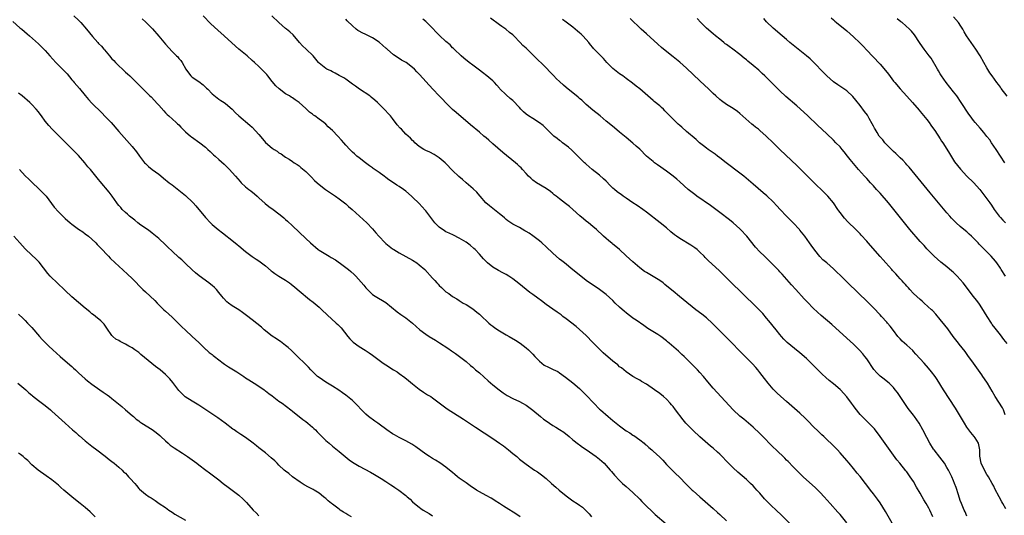
# Model space of a CAD drawing. Units: inches. Extents: x 2640000 to 2643000, y 1479000 to 1482000.
# Drawn here: x 2641525 to 2641820, y 1479499 to 1479648 of the extents above; entities that cross this region are included whole.
import ezdxf

# ---------------------------------------------------------------- set-up
doc = ezdxf.new("R2010")
doc.units = ezdxf.units.IN
doc.header["$MEASUREMENT"] = 0
doc.layers.add('LD26401479_10ft', color=120, linetype='Continuous')

msp = doc.modelspace()

# ---------------------------------------------------------------- linework, layer by layer
at = {"layer": 'LD26401479_10ft'}
for points, elevation in [([(2641523.3, 1479647.3), (2641525.43, 1479645.43), (2641525.96, 1479645), (2641527.57, 1479643.57), (2641528.28, 1479643), (2641531, 1479640.62), (2641533, 1479638.62), (2641534.43, 1479637), (2641536.23, 1479635), (2641538.62, 1479632.62), (2641539, 1479632.18), (2641539.59, 1479631.59), (2641541, 1479629.86), (2641541.4, 1479629.4), (2641541.72, 1479629), (2641543.23, 1479627.23), (2641545, 1479625.08), (2641545.96, 1479623.96), (2641547, 1479622.85), (2641549.94, 1479619.94), (2641551, 1479618.86), (2641552.72, 1479617), (2641555, 1479614.37), (2641559, 1479609.85), (2641560.3, 1479608.3), (2641561.23, 1479607), (2641562.73, 1479605), (2641563, 1479604.72), (2641563.9, 1479603.9), (2641564.99, 1479603), (2641567, 1479601.53), (2641569, 1479599.91), (2641569.49, 1479599.49), (2641570.16, 1479599), (2641571, 1479598.34), (2641573, 1479596.82), (2641573.98, 1479595.98), (2641575, 1479595.2), (2641575.23, 1479595), (2641577, 1479593.34), (2641577.34, 1479593), (2641578.12, 1479592.12), (2641581, 1479588.58), (2641582.51, 1479587), (2641583, 1479586.52), (2641584.81, 1479585), (2641586.05, 1479584.05), (2641589.41, 1479581.41), (2641590.51, 1479580.51), (2641591, 1479580.09), (2641593, 1479578.42), (2641594.97, 1479576.97), (2641596.17, 1479576.17), (2641597, 1479575.66), (2641599, 1479574.1), (2641600.65, 1479572.65), (2641601, 1479572.41), (2641601.79, 1479571.79), (2641603, 1479571.03), (2641605, 1479569.8), (2641606.18, 1479569), (2641606.65, 1479568.65), (2641607.76, 1479567.76), (2641609, 1479566.68), (2641612.1, 1479564.1), (2641613.22, 1479563.22), (2641615, 1479561.72), (2641615.83, 1479561), (2641617.45, 1479559.45), (2641620.13, 1479557), (2641620.58, 1479556.58), (2641621, 1479556.17), (2641621.57, 1479555.57), (2641623.6, 1479553), (2641624.24, 1479552.24), (2641625, 1479551.49), (2641625.26, 1479551.26), (2641627, 1479549.99), (2641628.84, 1479548.84), (2641630.04, 1479548.04), (2641631, 1479547.39), (2641634.24, 1479545), (2641635, 1479544.47), (2641637.29, 1479543), (2641638.35, 1479542.35), (2641639, 1479541.91), (2641640.69, 1479540.69), (2641641.81, 1479539.81), (2641643, 1479538.78), (2641645, 1479537.16), (2641646.3, 1479536.3), (2641647.52, 1479535.52), (2641648.44, 1479535), (2641649, 1479534.64), (2641651, 1479533.14), (2641652.2, 1479532.2), (2641653, 1479531.64), (2641653.36, 1479531.36), (2641658.23, 1479528.23), (2641660, 1479527), (2641661.8, 1479525.8), (2641667, 1479522.39), (2641669, 1479521.04), (2641670.19, 1479520.19), (2641671.75, 1479519), (2641673, 1479517.94), (2641674.17, 1479517), (2641675, 1479516.28), (2641676.66, 1479515), (2641677, 1479514.75), (2641679.55, 1479513), (2641680.43, 1479512.43), (2641681.59, 1479511.59), (2641683, 1479510.45), (2641684.63, 1479509), (2641685.91, 1479507.91), (2641686.9, 1479507), (2641689, 1479505.26), (2641691, 1479503.82), (2641692.27, 1479503), (2641693, 1479502.48), (2641693.84, 1479501.84), (2641695, 1479500.73), (2641695.84, 1479499.84), (2641696.55, 1479499)], 9410), ([(2641541.59, 1479649), (2641543, 1479647.67), (2641543.67, 1479647), (2641545.39, 1479645), (2641547.16, 1479642.84), (2641548.76, 1479641), (2641549, 1479640.74), (2641549.88, 1479639.88), (2641550.57, 1479639), (2641550.78, 1479638.78), (2641552.25, 1479637), (2641553, 1479636.14), (2641553.56, 1479635.56), (2641554.06, 1479635), (2641555, 1479634.06), (2641556.14, 1479633), (2641557, 1479632.16), (2641557.63, 1479631.63), (2641558.3, 1479631), (2641559, 1479630.27), (2641560.34, 1479629), (2641561, 1479628.28), (2641563, 1479626.28), (2641564.33, 1479625), (2641564.69, 1479624.69), (2641566.64, 1479622.64), (2641567, 1479622.19), (2641568.52, 1479620.52), (2641569, 1479619.91), (2641569.47, 1479619.47), (2641570.03, 1479619), (2641572.21, 1479617), (2641572.65, 1479616.65), (2641573, 1479616.31), (2641573.61, 1479615.61), (2641574.18, 1479615), (2641575, 1479614.27), (2641576.46, 1479613), (2641576.76, 1479612.76), (2641579.26, 1479611), (2641581, 1479609.63), (2641581.73, 1479609), (2641582.39, 1479608.39), (2641583.4, 1479607.4), (2641583.87, 1479607), (2641585, 1479605.94), (2641586.57, 1479604.57), (2641587, 1479604.18), (2641588.18, 1479603), (2641589, 1479602.12), (2641589.94, 1479601), (2641591.36, 1479599.36), (2641591.72, 1479599), (2641593, 1479597.81), (2641593.99, 1479597), (2641594.58, 1479596.58), (2641595.68, 1479595.68), (2641596.42, 1479595), (2641597, 1479594.5), (2641598.83, 1479592.83), (2641599.93, 1479591.93), (2641601.23, 1479591), (2641603, 1479589.7), (2641603.89, 1479589), (2641604.5, 1479588.5), (2641605, 1479588.01), (2641605.53, 1479587.53), (2641607, 1479586.11), (2641611, 1479582.34), (2641612.4, 1479581), (2641614.73, 1479579), (2641615, 1479578.82), (2641617, 1479577.58), (2641618.02, 1479577), (2641618.66, 1479576.66), (2641619.9, 1479575.9), (2641622.22, 1479574.22), (2641623.84, 1479573), (2641624.48, 1479572.48), (2641625.52, 1479571.52), (2641626.03, 1479571), (2641628.36, 1479568.36), (2641629, 1479567.54), (2641630.27, 1479566.27), (2641631, 1479565.5), (2641631.76, 1479565), (2641635, 1479563.15), (2641638.36, 1479560.36), (2641639.53, 1479559.53), (2641640.36, 1479559), (2641641, 1479558.53), (2641642.94, 1479557), (2641645.16, 1479555), (2641647, 1479553.63), (2641647.94, 1479553), (2641649.84, 1479551.84), (2641651.08, 1479551.08), (2641653.51, 1479549.51), (2641654.7, 1479548.7), (2641655, 1479548.47), (2641655.87, 1479547.87), (2641657.07, 1479547), (2641659, 1479545.45), (2641660.31, 1479544.31), (2641661, 1479543.76), (2641661.87, 1479543), (2641663, 1479542.05), (2641665.66, 1479539.66), (2641667, 1479538.51), (2641668.88, 1479537), (2641670.1, 1479536.1), (2641671.3, 1479535.3), (2641673, 1479534.42), (2641675, 1479533.49), (2641675.96, 1479533), (2641677, 1479532.4), (2641677.83, 1479531.83), (2641679, 1479530.95), (2641681.27, 1479529), (2641682.25, 1479528.25), (2641683, 1479527.7), (2641684.03, 1479527), (2641685, 1479526.37), (2641685.86, 1479525.86), (2641687, 1479525.16), (2641688.29, 1479524.29), (2641689.92, 1479523), (2641691, 1479522.06), (2641692.71, 1479520.71), (2641693, 1479520.51), (2641693.87, 1479519.87), (2641695, 1479519.11), (2641697.97, 1479517), (2641699, 1479516.21), (2641699.66, 1479515.66), (2641700.41, 1479515), (2641701, 1479514.37), (2641702.18, 1479513), (2641702.54, 1479512.54), (2641703.45, 1479511.45), (2641705, 1479509.83), (2641705.89, 1479509), (2641707, 1479508.06), (2641709, 1479506.3), (2641711, 1479504.26), (2641711.6, 1479503.6), (2641713, 1479502.21), (2641714.64, 1479500.64), (2641715.69, 1479499.69), (2641718.9, 1479496.9)], 9420), ([(2641562.07, 1479648.07), (2641563.11, 1479647.11), (2641565.08, 1479645.08), (2641567, 1479642.85), (2641569, 1479640.49), (2641571, 1479638.29), (2641572.35, 1479637), (2641572.67, 1479636.67), (2641573, 1479636.24), (2641573.59, 1479635.59), (2641573.98, 1479635), (2641575.07, 1479633), (2641575.89, 1479631.89), (2641576.6, 1479631), (2641577, 1479630.66), (2641579, 1479629.28), (2641580.31, 1479628.31), (2641581, 1479627.64), (2641581.34, 1479627.34), (2641581.69, 1479627), (2641583, 1479625.59), (2641585, 1479624.02), (2641585.62, 1479623.62), (2641586.62, 1479623), (2641587, 1479622.73), (2641589, 1479621.04), (2641589.94, 1479619.94), (2641591.01, 1479619.01), (2641594.28, 1479616.28), (2641595, 1479615.62), (2641597, 1479613.43), (2641598.11, 1479612.11), (2641599, 1479611.1), (2641601, 1479609.35), (2641601.51, 1479609), (2641602.43, 1479608.43), (2641603, 1479607.99), (2641603.63, 1479607.63), (2641604.51, 1479607), (2641605, 1479606.67), (2641606.06, 1479606.06), (2641607, 1479605.37), (2641607.53, 1479605), (2641608.44, 1479604.44), (2641609, 1479604.04), (2641609.58, 1479603.58), (2641611, 1479602.4), (2641612.71, 1479600.71), (2641613.67, 1479599.67), (2641614.41, 1479599), (2641615, 1479598.44), (2641616.94, 1479597), (2641618.16, 1479596.16), (2641619, 1479595.62), (2641619.36, 1479595.36), (2641619.91, 1479595), (2641621, 1479594.21), (2641623, 1479592.66), (2641623.86, 1479591.86), (2641624.9, 1479591), (2641629.28, 1479587), (2641631, 1479585.19), (2641632.02, 1479584.02), (2641632.88, 1479583), (2641634.77, 1479581), (2641635, 1479580.8), (2641636, 1479580), (2641637, 1479579.24), (2641637.35, 1479579), (2641639, 1479577.98), (2641641, 1479576.92), (2641643, 1479575.85), (2641644.29, 1479575), (2641645, 1479574.45), (2641646.63, 1479573), (2641649, 1479570.44), (2641649.71, 1479569.71), (2641650.27, 1479569), (2641650.64, 1479568.64), (2641651, 1479568.23), (2641651.65, 1479567.65), (2641652.28, 1479567), (2641653, 1479566.36), (2641653.83, 1479565.83), (2641655, 1479564.93), (2641656.23, 1479564.23), (2641657, 1479563.72), (2641658.19, 1479563), (2641659, 1479562.54), (2641661, 1479561.22), (2641662.27, 1479560.27), (2641663, 1479559.65), (2641663.35, 1479559.35), (2641665.82, 1479557), (2641666.46, 1479556.46), (2641667, 1479556.07), (2641667.6, 1479555.6), (2641669, 1479554.68), (2641671, 1479553.49), (2641671.88, 1479553), (2641673.83, 1479551.83), (2641675.2, 1479551), (2641677, 1479549.6), (2641677.69, 1479549), (2641679, 1479547.65), (2641679.6, 1479547), (2641681, 1479545.55), (2641681.67, 1479545), (2641682.44, 1479544.44), (2641683.75, 1479543.75), (2641685.14, 1479543.14), (2641686.46, 1479542.46), (2641687, 1479542.14), (2641688.83, 1479540.83), (2641691, 1479539.11), (2641693, 1479537.4), (2641695, 1479535.43), (2641697.31, 1479533), (2641699, 1479531.26), (2641699.27, 1479531), (2641701.53, 1479529), (2641703, 1479527.84), (2641703.99, 1479527), (2641705, 1479526.2), (2641707, 1479524.76), (2641708.09, 1479524.09), (2641709, 1479523.46), (2641709.3, 1479523.3), (2641711, 1479522.07), (2641712.31, 1479521), (2641712.67, 1479520.67), (2641713, 1479520.41), (2641713.73, 1479519.73), (2641714.63, 1479519), (2641715, 1479518.68), (2641717, 1479516.86), (2641717.9, 1479515.9), (2641719, 1479514.69), (2641720.84, 1479512.84), (2641721.87, 1479511.87), (2641722.78, 1479511), (2641725, 1479508.71), (2641725.85, 1479507.85), (2641726.73, 1479507), (2641727, 1479506.74), (2641729, 1479504.95), (2641733, 1479501.44), (2641734.27, 1479500.27), (2641735, 1479499.64), (2641737, 1479497.8)], 9430), ([(2641756.44, 1479496.44), (2641753.45, 1479499.45), (2641751.87, 1479501), (2641750.4, 1479502.4), (2641749.4, 1479503.4), (2641748.42, 1479504.42), (2641747, 1479506.06), (2641746.13, 1479507), (2641745.61, 1479507.61), (2641745, 1479508.25), (2641744.23, 1479509), (2641743, 1479510.15), (2641740.38, 1479512.38), (2641739, 1479513.61), (2641737, 1479515.65), (2641735.74, 1479517), (2641735, 1479517.72), (2641734.33, 1479518.33), (2641733, 1479519.5), (2641732.18, 1479520.18), (2641729, 1479522.96), (2641727, 1479524.79), (2641725.88, 1479525.88), (2641724.82, 1479527), (2641723.99, 1479527.99), (2641721.76, 1479531), (2641721, 1479531.99), (2641720.54, 1479532.54), (2641720.14, 1479533), (2641719, 1479534.22), (2641718.15, 1479535), (2641717, 1479535.89), (2641715.47, 1479537), (2641713, 1479538.66), (2641711.53, 1479539.53), (2641711, 1479539.86), (2641710.26, 1479540.26), (2641708.99, 1479541), (2641707, 1479542.38), (2641705.55, 1479543.55), (2641705, 1479543.94), (2641704.45, 1479544.45), (2641703.77, 1479545), (2641703, 1479545.54), (2641700.05, 1479548.05), (2641699.14, 1479549), (2641697.17, 1479551), (2641697, 1479551.19), (2641695, 1479553.26), (2641693.02, 1479555.02), (2641691.94, 1479555.94), (2641689, 1479558.3), (2641688.04, 1479559), (2641687.45, 1479559.45), (2641686.29, 1479560.29), (2641685, 1479561.14), (2641683, 1479562.59), (2641681.62, 1479563.62), (2641680.46, 1479564.46), (2641679, 1479565.56), (2641678.15, 1479566.15), (2641675.9, 1479567.9), (2641674.81, 1479568.81), (2641673, 1479570.22), (2641671.84, 1479571), (2641671, 1479571.53), (2641670.06, 1479572.06), (2641668.76, 1479572.76), (2641668.26, 1479573), (2641667, 1479573.77), (2641665.42, 1479575), (2641665.2, 1479575.2), (2641665, 1479575.4), (2641664.27, 1479576.27), (2641663, 1479577.67), (2641661.75, 1479579), (2641661.37, 1479579.37), (2641660.28, 1479580.28), (2641659, 1479581.19), (2641657, 1479582.41), (2641655.29, 1479583.29), (2641653.92, 1479583.92), (2641653, 1479584.35), (2641652.59, 1479584.59), (2641651, 1479585.68), (2641649.7, 1479587), (2641649.38, 1479587.38), (2641647, 1479590.6), (2641646.82, 1479590.82), (2641645.84, 1479591.84), (2641645, 1479592.77), (2641643, 1479594.69), (2641642.67, 1479595), (2641641, 1479596.47), (2641640.33, 1479597), (2641639, 1479597.91), (2641638.32, 1479598.32), (2641637.32, 1479599), (2641635.89, 1479599.89), (2641635, 1479600.6), (2641634.45, 1479601), (2641633, 1479602.04), (2641631.25, 1479603.25), (2641631, 1479603.46), (2641630.11, 1479604.11), (2641628.91, 1479605), (2641627, 1479606.46), (2641626.34, 1479607), (2641625.64, 1479607.64), (2641625, 1479608.15), (2641624.2, 1479609), (2641623, 1479610.23), (2641622.39, 1479611), (2641621.74, 1479611.74), (2641620.59, 1479613), (2641619, 1479614.63), (2641617.75, 1479615.75), (2641617, 1479616.5), (2641616.44, 1479617), (2641615, 1479618.08), (2641613.74, 1479619), (2641613.29, 1479619.29), (2641613, 1479619.51), (2641612.11, 1479620.11), (2641611, 1479621.19), (2641609, 1479623.06), (2641607.86, 1479623.86), (2641607, 1479624.43), (2641606.64, 1479624.64), (2641606.12, 1479625), (2641605, 1479625.61), (2641603.09, 1479627.09), (2641602.05, 1479628.05), (2641601, 1479629.37), (2641599.65, 1479631), (2641599.38, 1479631.38), (2641599, 1479631.82), (2641597, 1479633.82), (2641595.66, 1479635), (2641595, 1479635.63), (2641593.43, 1479637), (2641591, 1479639.02), (2641589.94, 1479639.94), (2641586.57, 1479643), (2641584.66, 1479644.66), (2641582.58, 1479646.58), (2641580.29, 1479649)], 9440), ([(2641773, 1479497.22), (2641771, 1479499.65), (2641770.35, 1479500.35), (2641768.04, 1479503), (2641766.24, 1479505), (2641765, 1479506.28), (2641763.62, 1479507.62), (2641759.99, 1479511), (2641759, 1479511.95), (2641757, 1479513.93), (2641755.5, 1479515.5), (2641755, 1479515.98), (2641754.51, 1479516.51), (2641751.9, 1479519), (2641751, 1479519.88), (2641747.46, 1479523.46), (2641747, 1479523.91), (2641745, 1479525.78), (2641742.18, 1479528.18), (2641741, 1479529.12), (2641739.01, 1479531.01), (2641733, 1479537.53), (2641731.4, 1479539.4), (2641730.07, 1479541), (2641729, 1479542.24), (2641728.28, 1479543), (2641727, 1479544.31), (2641725, 1479546.31), (2641724.28, 1479547), (2641723.61, 1479547.61), (2641723, 1479548.22), (2641722.58, 1479548.58), (2641719.86, 1479551), (2641719.37, 1479551.37), (2641719, 1479551.7), (2641717.29, 1479553), (2641716.47, 1479553.53), (2641713.4, 1479555.4), (2641712.25, 1479556.25), (2641709.91, 1479557.9), (2641709, 1479558.51), (2641708.37, 1479559), (2641707.57, 1479559.58), (2641707, 1479560.02), (2641706.47, 1479560.47), (2641705, 1479561.79), (2641703.71, 1479563), (2641703, 1479563.71), (2641701, 1479565.54), (2641699, 1479567.08), (2641695, 1479569.77), (2641693.35, 1479571), (2641690.98, 1479572.98), (2641688.47, 1479575), (2641687.66, 1479575.66), (2641687, 1479576.15), (2641685, 1479577.92), (2641683, 1479579.85), (2641681.74, 1479581), (2641681, 1479581.65), (2641679, 1479583.15), (2641677.87, 1479583.87), (2641677, 1479584.45), (2641676.66, 1479584.66), (2641675, 1479585.56), (2641673, 1479586.59), (2641672.38, 1479587), (2641671.57, 1479587.57), (2641671, 1479588), (2641670.5, 1479588.5), (2641669.43, 1479589.43), (2641669, 1479589.73), (2641667, 1479591.27), (2641666.05, 1479592.05), (2641664.92, 1479593), (2641663.21, 1479595), (2641663.13, 1479595.13), (2641662.22, 1479596.22), (2641661.19, 1479597.19), (2641659.07, 1479599), (2641657.93, 1479599.93), (2641656.88, 1479600.88), (2641655, 1479602.71), (2641653, 1479604.75), (2641652.74, 1479605), (2641651, 1479606.45), (2641649.44, 1479607.44), (2641648.14, 1479608.14), (2641647, 1479608.64), (2641646.33, 1479609), (2641645, 1479609.89), (2641643.66, 1479611), (2641643.34, 1479611.34), (2641643, 1479611.66), (2641642.36, 1479612.36), (2641641, 1479613.59), (2641639.67, 1479615), (2641639.33, 1479615.33), (2641638.39, 1479616.39), (2641637, 1479618.27), (2641636.35, 1479619), (2641635.74, 1479619.74), (2641634.77, 1479620.77), (2641633, 1479622.52), (2641632.53, 1479623), (2641631.74, 1479623.74), (2641630.65, 1479624.65), (2641630.18, 1479625), (2641627.07, 1479627.07), (2641625.88, 1479627.88), (2641625, 1479628.54), (2641623, 1479629.97), (2641622.38, 1479630.38), (2641621.24, 1479631), (2641621, 1479631.16), (2641619.85, 1479631.85), (2641619, 1479632.21), (2641618.5, 1479632.5), (2641617.36, 1479633), (2641617, 1479633.22), (2641615, 1479634.84), (2641614.84, 1479635), (2641614.02, 1479636.02), (2641613.19, 1479637), (2641611.13, 1479639), (2641610.04, 1479640.04), (2641609.15, 1479641), (2641607.25, 1479643.25), (2641606.22, 1479644.22), (2641605.3, 1479645), (2641605, 1479645.23), (2641603, 1479646.94), (2641600.86, 1479649)], 9450), ([(2641787, 1479496.42), (2641784.61, 1479500.61), (2641783, 1479503.18), (2641782.24, 1479504.24), (2641781, 1479505.86), (2641780.16, 1479507), (2641779.65, 1479507.65), (2641778.64, 1479509), (2641777.02, 1479511.02), (2641776.08, 1479512.08), (2641775, 1479513.43), (2641773.69, 1479515), (2641773, 1479515.88), (2641771, 1479518.18), (2641770.2, 1479519), (2641769.63, 1479519.63), (2641769, 1479520.23), (2641768.62, 1479520.62), (2641767, 1479522.16), (2641766.15, 1479523), (2641765.56, 1479523.56), (2641765, 1479524.05), (2641764.51, 1479524.51), (2641763, 1479526.02), (2641761.56, 1479527.56), (2641761, 1479528.09), (2641760.55, 1479528.55), (2641759, 1479529.97), (2641757.4, 1479531.4), (2641755, 1479533.47), (2641753.26, 1479535), (2641752.11, 1479536.11), (2641751, 1479537.25), (2641749.48, 1479539), (2641748.39, 1479540.39), (2641747, 1479542.21), (2641746.36, 1479543), (2641745.74, 1479543.74), (2641744.79, 1479544.79), (2641743, 1479546.62), (2641741.8, 1479547.8), (2641740.81, 1479548.81), (2641738.73, 1479551), (2641735, 1479554.64), (2641732.85, 1479556.85), (2641731, 1479558.53), (2641729.62, 1479559.62), (2641727.78, 1479561), (2641724.03, 1479564.03), (2641722.91, 1479564.91), (2641721, 1479566.5), (2641719.68, 1479567.68), (2641718.57, 1479568.57), (2641717.99, 1479569), (2641717, 1479569.73), (2641715, 1479570.94), (2641713, 1479572.1), (2641712.46, 1479572.46), (2641711, 1479573.54), (2641709, 1479575.29), (2641707, 1479577.14), (2641704.96, 1479579), (2641703.91, 1479579.91), (2641703, 1479580.58), (2641702.77, 1479580.77), (2641701.71, 1479581.71), (2641701, 1479582.28), (2641700.21, 1479583), (2641699.62, 1479583.62), (2641698.56, 1479584.56), (2641698.03, 1479585), (2641697, 1479585.91), (2641695.63, 1479587), (2641695, 1479587.53), (2641694.18, 1479588.18), (2641693.1, 1479589.1), (2641691, 1479591.01), (2641689.94, 1479591.94), (2641688.82, 1479592.82), (2641687, 1479594.18), (2641685.95, 1479595), (2641685.43, 1479595.43), (2641685, 1479595.8), (2641684.34, 1479596.34), (2641683, 1479597.32), (2641680.09, 1479599), (2641679, 1479599.77), (2641678.38, 1479600.38), (2641677.73, 1479601), (2641677, 1479601.77), (2641675.95, 1479603), (2641675.49, 1479603.49), (2641675, 1479603.9), (2641674.44, 1479604.44), (2641673.81, 1479605), (2641670.03, 1479608.03), (2641667, 1479610.7), (2641665.79, 1479611.79), (2641665, 1479612.47), (2641664.34, 1479613), (2641663, 1479614.2), (2641661.96, 1479615), (2641661.45, 1479615.45), (2641660.33, 1479616.33), (2641656.01, 1479620.01), (2641654.96, 1479620.96), (2641653, 1479622.9), (2641651.99, 1479623.99), (2641650.99, 1479624.99), (2641649.1, 1479627), (2641647, 1479629.34), (2641646.19, 1479630.19), (2641645, 1479631.53), (2641644.26, 1479632.26), (2641643.59, 1479633), (2641643, 1479633.55), (2641641.06, 1479635), (2641639.69, 1479635.69), (2641639, 1479636.17), (2641638.48, 1479636.48), (2641637.82, 1479637), (2641637.31, 1479637.31), (2641635.39, 1479639), (2641635.17, 1479639.17), (2641635, 1479639.34), (2641634.11, 1479640.11), (2641633, 1479641.11), (2641631, 1479642.41), (2641629.78, 1479643), (2641629, 1479643.35), (2641627.9, 1479643.9), (2641627, 1479644.37), (2641626.63, 1479644.63), (2641626.14, 1479645), (2641625, 1479645.94), (2641623.46, 1479647.46), (2641623, 1479647.99)], 9460), ([(2641798.82, 1479499), (2641797.91, 1479501), (2641797.56, 1479501.56), (2641796.8, 1479503), (2641796.07, 1479504.07), (2641795.61, 1479505), (2641795, 1479506.02), (2641793.86, 1479507.86), (2641793, 1479509.53), (2641792.02, 1479511), (2641791, 1479512.42), (2641790.73, 1479512.73), (2641788.91, 1479515), (2641788.03, 1479516.03), (2641783.03, 1479523.03), (2641782.18, 1479524.18), (2641781.49, 1479525), (2641781.28, 1479525.28), (2641781, 1479525.58), (2641779, 1479527.65), (2641778.33, 1479528.33), (2641777.6, 1479529), (2641777, 1479529.66), (2641775.5, 1479531.5), (2641775, 1479532.2), (2641774.47, 1479533), (2641773, 1479534.93), (2641771.1, 1479537), (2641771, 1479537.11), (2641769, 1479538.83), (2641767.79, 1479539.79), (2641766.71, 1479540.71), (2641765.68, 1479541.68), (2641765, 1479542.34), (2641763, 1479544.4), (2641761, 1479546.34), (2641759, 1479548.08), (2641757.35, 1479549.35), (2641755.15, 1479551.15), (2641754.17, 1479552.17), (2641753.47, 1479553), (2641753, 1479553.53), (2641751.87, 1479555), (2641749.68, 1479557.68), (2641749, 1479558.49), (2641747.83, 1479559.83), (2641747, 1479560.74), (2641745, 1479562.75), (2641742.82, 1479564.82), (2641741, 1479566.61), (2641739, 1479568.54), (2641738.51, 1479569), (2641736.51, 1479571), (2641734.77, 1479572.77), (2641731.64, 1479575.64), (2641730.63, 1479576.62), (2641730.28, 1479577), (2641729, 1479578.25), (2641728.17, 1479579), (2641727.52, 1479579.52), (2641726.34, 1479580.34), (2641723, 1479582.36), (2641722.07, 1479583), (2641721.46, 1479583.46), (2641720.35, 1479584.35), (2641719, 1479585.49), (2641717.1, 1479587), (2641713, 1479590.22), (2641711.9, 1479591), (2641710.22, 1479592.22), (2641708.96, 1479593.04), (2641707, 1479594.36), (2641706.08, 1479595), (2641705.45, 1479595.45), (2641705, 1479595.74), (2641704.3, 1479596.3), (2641703.47, 1479597), (2641703, 1479597.42), (2641702.2, 1479598.2), (2641701, 1479599.45), (2641700.2, 1479600.2), (2641699, 1479601.27), (2641696.79, 1479603), (2641695, 1479604.53), (2641694.76, 1479604.76), (2641694.47, 1479605), (2641693, 1479606.44), (2641691.73, 1479607.73), (2641691, 1479608.42), (2641690.73, 1479608.73), (2641689.68, 1479609.68), (2641687.94, 1479611), (2641687.42, 1479611.42), (2641687, 1479611.69), (2641686.28, 1479612.28), (2641685.28, 1479613), (2641685, 1479613.25), (2641683.12, 1479615.12), (2641682.1, 1479616.1), (2641681, 1479616.96), (2641679, 1479618.2), (2641677.74, 1479619), (2641677, 1479619.56), (2641676.24, 1479620.24), (2641675.45, 1479621), (2641675, 1479621.53), (2641673, 1479623.61), (2641672.27, 1479624.27), (2641671, 1479625.36), (2641669.16, 1479627.16), (2641669, 1479627.32), (2641668.24, 1479628.24), (2641667.5, 1479629), (2641667, 1479629.48), (2641665.28, 1479631), (2641663.98, 1479631.98), (2641663, 1479632.68), (2641661, 1479634.22), (2641659.99, 1479635), (2641658.35, 1479636.35), (2641657.52, 1479637), (2641655.45, 1479639), (2641655.24, 1479639.24), (2641655, 1479639.45), (2641654.26, 1479640.26), (2641653, 1479641.28), (2641651.06, 1479643.06), (2641650.07, 1479644.07), (2641649, 1479645.28), (2641647.3, 1479647), (2641647, 1479647.28), (2641646.03, 1479648.03)], 9470), ([(2641809, 1479499.18), (2641808.45, 1479500.45), (2641808.17, 1479501), (2641807.32, 1479503), (2641807, 1479503.88), (2641806.43, 1479505.57), (2641805.75, 1479507.75), (2641805.31, 1479509), (2641805, 1479509.77), (2641804.43, 1479511), (2641803.93, 1479511.93), (2641803.43, 1479513), (2641803, 1479513.79), (2641802.25, 1479515), (2641800.87, 1479516.87), (2641799.19, 1479519), (2641799, 1479519.28), (2641797.93, 1479521), (2641797, 1479522.72), (2641795.81, 1479525), (2641794.66, 1479527), (2641794.01, 1479528.01), (2641793.33, 1479529), (2641793, 1479529.46), (2641791.44, 1479531.44), (2641790.59, 1479532.59), (2641789.77, 1479533.77), (2641788.17, 1479536.17), (2641787.54, 1479537), (2641787, 1479537.67), (2641785.67, 1479539), (2641785.32, 1479539.32), (2641784.21, 1479540.21), (2641783, 1479541.13), (2641782.05, 1479542.05), (2641781.11, 1479543.11), (2641779, 1479546.26), (2641778.47, 1479547), (2641777.8, 1479547.8), (2641776.85, 1479548.85), (2641775, 1479550.66), (2641773, 1479552.51), (2641768.51, 1479556.52), (2641765.3, 1479559.3), (2641764.25, 1479560.25), (2641763, 1479561.43), (2641761.22, 1479563.22), (2641760.26, 1479564.26), (2641757.81, 1479567), (2641756.44, 1479568.44), (2641753.62, 1479571.62), (2641753, 1479572.38), (2641752.7, 1479572.7), (2641751, 1479574.48), (2641749, 1479576.41), (2641748.36, 1479577), (2641747, 1479578.36), (2641745.72, 1479579.72), (2641743.05, 1479583), (2641741.22, 1479585), (2641741, 1479585.22), (2641739, 1479587), (2641737.88, 1479587.88), (2641735, 1479590.1), (2641733, 1479591.59), (2641732.18, 1479592.18), (2641728.11, 1479595), (2641727.48, 1479595.48), (2641726.34, 1479596.34), (2641725.53, 1479597), (2641723, 1479599.27), (2641722.1, 1479600.1), (2641720.99, 1479601), (2641719, 1479602.48), (2641716.34, 1479604.34), (2641715.43, 1479605), (2641715, 1479605.35), (2641713.09, 1479607), (2641711, 1479609.04), (2641709.98, 1479609.98), (2641709, 1479610.86), (2641707, 1479612.55), (2641706.42, 1479613), (2641705, 1479614.16), (2641703.42, 1479615.42), (2641702.33, 1479616.33), (2641701, 1479617.49), (2641699.22, 1479619), (2641697, 1479620.74), (2641695, 1479622.44), (2641694.72, 1479622.72), (2641693.7, 1479623.7), (2641693, 1479624.27), (2641692.61, 1479624.61), (2641691, 1479625.93), (2641689.64, 1479627), (2641689, 1479627.54), (2641688.19, 1479628.19), (2641687, 1479629.36), (2641686.14, 1479630.14), (2641685.16, 1479631.16), (2641684.16, 1479632.16), (2641683, 1479633.38), (2641679.3, 1479637), (2641677, 1479639.29), (2641676.06, 1479640.06), (2641675.22, 1479641), (2641673.28, 1479643), (2641673, 1479643.26), (2641672.03, 1479644.03), (2641670.92, 1479645), (2641669.77, 1479645.77), (2641669, 1479646.31), (2641666.33, 1479648.33)], 9480), ([(2641820.67, 1479501.33), (2641819.74, 1479503), (2641819.49, 1479503.49), (2641818.63, 1479505), (2641817.39, 1479507.39), (2641817, 1479508.15), (2641816.59, 1479509), (2641815.46, 1479511), (2641815.29, 1479511.29), (2641815, 1479511.7), (2641814.22, 1479513), (2641813.26, 1479515), (2641812.87, 1479517.13), (2641812.83, 1479519), (2641812.58, 1479520.58), (2641812.42, 1479521), (2641811.41, 1479522.59), (2641811.17, 1479523), (2641810.19, 1479524.19), (2641809.59, 1479525), (2641809, 1479525.84), (2641808.27, 1479527), (2641805.53, 1479531.53), (2641802.02, 1479537), (2641800.09, 1479540.09), (2641799.48, 1479541), (2641798.42, 1479542.42), (2641797.51, 1479543.51), (2641796.2, 1479545), (2641793.73, 1479547.73), (2641793, 1479548.5), (2641792.75, 1479548.75), (2641791, 1479550.39), (2641789.62, 1479551.62), (2641789, 1479552.24), (2641788.64, 1479552.64), (2641788.33, 1479553), (2641787, 1479554.73), (2641786.02, 1479556.02), (2641785.24, 1479557), (2641785, 1479557.29), (2641783.46, 1479559), (2641783, 1479559.5), (2641781, 1479561.58), (2641779.3, 1479563.3), (2641773.35, 1479569), (2641771, 1479571.31), (2641770.13, 1479572.13), (2641769.26, 1479573), (2641769, 1479573.25), (2641767, 1479574.99), (2641765.89, 1479575.89), (2641764.94, 1479576.94), (2641764.53, 1479577.47), (2641763.18, 1479579.18), (2641762.33, 1479580.33), (2641761.89, 1479581), (2641760.41, 1479583), (2641759, 1479584.79), (2641758.82, 1479585), (2641757.01, 1479587.01), (2641755, 1479589.02), (2641753.1, 1479591), (2641752.1, 1479592.1), (2641751, 1479593.27), (2641749.08, 1479595.08), (2641748.02, 1479596.02), (2641745, 1479598.62), (2641742.15, 1479601), (2641741, 1479601.89), (2641736.9, 1479605), (2641735, 1479606.49), (2641734.29, 1479607), (2641733.56, 1479607.56), (2641732.39, 1479608.39), (2641731.47, 1479609), (2641731, 1479609.35), (2641730.09, 1479610.09), (2641728.87, 1479611), (2641727.91, 1479611.91), (2641725, 1479614.36), (2641723.62, 1479615.62), (2641723, 1479616.15), (2641722.57, 1479616.57), (2641721, 1479618.03), (2641720.04, 1479619), (2641719.56, 1479619.56), (2641718.57, 1479620.57), (2641718.11, 1479621), (2641717.56, 1479621.56), (2641717, 1479622.01), (2641715.38, 1479623.38), (2641715, 1479623.68), (2641713.46, 1479625), (2641711.08, 1479627.08), (2641709.97, 1479627.97), (2641708.84, 1479628.84), (2641707, 1479630.18), (2641705.91, 1479631), (2641705, 1479631.66), (2641703, 1479633.22), (2641701.16, 1479635), (2641700.17, 1479636.17), (2641699, 1479637.4), (2641697.22, 1479639.22), (2641697, 1479639.47), (2641696.31, 1479640.31), (2641695.78, 1479641), (2641695, 1479641.92), (2641694.01, 1479643), (2641693.48, 1479643.48), (2641693, 1479643.9), (2641692.38, 1479644.38), (2641691.68, 1479645), (2641691, 1479645.57), (2641689, 1479647.13), (2641687.88, 1479647.88)], 9490), ([(2641820.46, 1479529.54), (2641819.92, 1479531), (2641819.61, 1479531.61), (2641817.46, 1479535), (2641816.56, 1479536.56), (2641815.11, 1479539), (2641814.28, 1479540.28), (2641813.8, 1479541), (2641813.47, 1479541.47), (2641810.94, 1479544.94), (2641809.29, 1479547.29), (2641808.45, 1479548.45), (2641806.7, 1479550.7), (2641806.45, 1479551), (2641804.9, 1479553), (2641803.23, 1479555.23), (2641802.35, 1479556.35), (2641801, 1479558.05), (2641799.66, 1479559.66), (2641798.71, 1479560.71), (2641798.4, 1479561), (2641796.22, 1479563), (2641795.57, 1479563.57), (2641795, 1479564.02), (2641793, 1479565.89), (2641791.93, 1479567), (2641791.5, 1479567.5), (2641791, 1479568.03), (2641790.55, 1479568.55), (2641790.12, 1479569), (2641789.62, 1479569.62), (2641789, 1479570.23), (2641788.29, 1479571), (2641787.71, 1479571.71), (2641787, 1479572.41), (2641786.73, 1479572.73), (2641786.46, 1479573), (2641784.71, 1479575), (2641783.94, 1479575.94), (2641783, 1479576.95), (2641779.41, 1479581), (2641779, 1479581.48), (2641777.33, 1479583.33), (2641777, 1479583.7), (2641775.71, 1479585), (2641773.33, 1479587.33), (2641772.36, 1479588.36), (2641771, 1479590.1), (2641770.62, 1479590.62), (2641770.38, 1479591), (2641768.99, 1479593), (2641767.31, 1479595), (2641766.16, 1479596.16), (2641763.23, 1479599), (2641758.11, 1479604.11), (2641752.94, 1479609), (2641750.96, 1479610.96), (2641748.92, 1479613), (2641747, 1479614.68), (2641746.61, 1479615), (2641745.69, 1479615.69), (2641745, 1479616.27), (2641744.58, 1479616.58), (2641741, 1479619.77), (2641740.31, 1479620.31), (2641739, 1479621.25), (2641737, 1479622.48), (2641735.52, 1479623.52), (2641735, 1479623.92), (2641733.84, 1479625), (2641733, 1479625.75), (2641731.71, 1479627), (2641729, 1479629.57), (2641727, 1479631.46), (2641725, 1479633.32), (2641723, 1479635.08), (2641721, 1479636.74), (2641718.64, 1479638.64), (2641717.54, 1479639.54), (2641716.46, 1479640.46), (2641713, 1479643.56), (2641711.47, 1479645), (2641708.2, 1479648.2)], 9500), ([(2641821, 1479550.9), (2641820.06, 1479552.06), (2641819, 1479553.48), (2641817.44, 1479555.44), (2641816.59, 1479556.59), (2641816.31, 1479557), (2641815.04, 1479559), (2641814.28, 1479560.28), (2641813, 1479562.35), (2641812.54, 1479563), (2641811.88, 1479563.88), (2641810.99, 1479564.99), (2641807.86, 1479569), (2641807, 1479570.05), (2641806.1, 1479571), (2641805, 1479572.1), (2641804.52, 1479572.52), (2641803, 1479573.79), (2641801.19, 1479575.19), (2641799.16, 1479577), (2641797, 1479579.25), (2641796.18, 1479580.18), (2641795, 1479581.44), (2641791.93, 1479585), (2641790.29, 1479587), (2641787.13, 1479591), (2641785.5, 1479593), (2641783, 1479595.85), (2641781.93, 1479597), (2641781, 1479598.06), (2641780.1, 1479599), (2641779, 1479600.24), (2641778.28, 1479601), (2641776.53, 1479603), (2641775, 1479604.8), (2641774.01, 1479606.01), (2641773.27, 1479607), (2641772.24, 1479608.24), (2641771.65, 1479609), (2641771, 1479609.71), (2641769.75, 1479611), (2641769, 1479611.74), (2641767, 1479613.61), (2641764.27, 1479616.27), (2641761.32, 1479619), (2641760.14, 1479620.14), (2641758.06, 1479622.06), (2641754.81, 1479624.81), (2641753, 1479626.52), (2641751.77, 1479627.77), (2641749, 1479630.52), (2641748.5, 1479631), (2641747.72, 1479631.72), (2641747, 1479632.42), (2641746.68, 1479632.68), (2641745, 1479634.16), (2641743.43, 1479635.43), (2641743, 1479635.81), (2641742.32, 1479636.32), (2641741, 1479637.4), (2641738.87, 1479639), (2641737.76, 1479639.76), (2641737, 1479640.38), (2641736.64, 1479640.64), (2641736.22, 1479641), (2641735, 1479641.95), (2641733.75, 1479643), (2641733, 1479643.6), (2641731, 1479645.33), (2641729.28, 1479647), (2641728.19, 1479648.19)], 9510), ([(2641820.5, 1479571), (2641819.29, 1479573), (2641819, 1479573.45), (2641817.94, 1479575), (2641817.52, 1479575.52), (2641816.2, 1479577), (2641813.61, 1479579.61), (2641813, 1479580.31), (2641812.65, 1479580.65), (2641812.35, 1479581), (2641811, 1479582.44), (2641810.41, 1479583), (2641809.65, 1479583.65), (2641809, 1479584.27), (2641808.11, 1479585), (2641807, 1479585.94), (2641805.78, 1479587), (2641805.37, 1479587.37), (2641804.4, 1479588.4), (2641803.85, 1479589), (2641803, 1479589.97), (2641801, 1479592.35), (2641798.02, 1479596.02), (2641795.25, 1479599.25), (2641791.67, 1479603.67), (2641791, 1479604.39), (2641790.72, 1479604.72), (2641789.75, 1479605.75), (2641789, 1479606.42), (2641787.73, 1479607.73), (2641787, 1479608.32), (2641786.68, 1479608.68), (2641785, 1479610.34), (2641784.41, 1479611), (2641783.81, 1479611.81), (2641783, 1479612.63), (2641782.71, 1479613), (2641782.1, 1479614.1), (2641781.48, 1479615), (2641781.34, 1479615.34), (2641781, 1479615.96), (2641780.66, 1479616.66), (2641779.72, 1479618.28), (2641779.34, 1479619), (2641779.21, 1479619.21), (2641778.37, 1479620.37), (2641777, 1479622.16), (2641775.74, 1479623.74), (2641774.82, 1479624.82), (2641773, 1479626.51), (2641771.54, 1479627.54), (2641770.34, 1479628.34), (2641769, 1479629.27), (2641767.03, 1479631.03), (2641766.06, 1479632.06), (2641763.17, 1479635), (2641762.07, 1479636.07), (2641760.97, 1479637), (2641758.44, 1479639), (2641755.97, 1479641), (2641755, 1479641.87), (2641753.63, 1479643), (2641751, 1479645.27), (2641749, 1479647.2), (2641748.15, 1479648.15)], 9520), ([(2641768.34, 1479648.34), (2641769, 1479647.79), (2641769.41, 1479647.41), (2641769.94, 1479647), (2641773, 1479644.45), (2641775, 1479642.69), (2641776.88, 1479640.88), (2641777.88, 1479639.88), (2641779, 1479638.67), (2641780.81, 1479636.81), (2641783, 1479634.52), (2641784.6, 1479632.6), (2641785.48, 1479631.48), (2641787, 1479629.44), (2641787.36, 1479629), (2641789, 1479627.09), (2641791, 1479624.92), (2641792.7, 1479623), (2641794.7, 1479620.7), (2641795, 1479620.38), (2641797, 1479617.95), (2641797.68, 1479617), (2641798.22, 1479616.22), (2641799, 1479615.18), (2641799.36, 1479614.64), (2641801, 1479612.13), (2641801.42, 1479611.42), (2641801.73, 1479611), (2641802.94, 1479609.06), (2641803.73, 1479607.73), (2641805.29, 1479605.29), (2641806.13, 1479604.13), (2641807.03, 1479603.03), (2641809.01, 1479601), (2641811, 1479599.05), (2641812.81, 1479597), (2641814.39, 1479595), (2641815, 1479594.16), (2641815.83, 1479593), (2641816.3, 1479592.3), (2641817.14, 1479591), (2641818.62, 1479589), (2641818.8, 1479588.8), (2641819, 1479588.62), (2641819.77, 1479587.77), (2641820.58, 1479587)], 9530), ([(2641820.38, 1479605), (2641817.78, 1479609), (2641816.38, 1479611), (2641815.81, 1479611.81), (2641815, 1479612.86), (2641814.06, 1479614.06), (2641813, 1479615.32), (2641811.5, 1479617), (2641811, 1479617.61), (2641809.92, 1479619), (2641809.53, 1479619.53), (2641807.28, 1479623), (2641805.92, 1479625), (2641805, 1479626.26), (2641802.79, 1479629), (2641801.4, 1479631), (2641801, 1479631.65), (2641800.52, 1479632.52), (2641800.21, 1479633), (2641798.26, 1479636.26), (2641797.73, 1479637), (2641797.43, 1479637.43), (2641796.22, 1479639), (2641795.71, 1479639.71), (2641794.75, 1479641), (2641793.25, 1479643.25), (2641792.37, 1479644.37), (2641791.78, 1479645), (2641789.56, 1479647), (2641789.23, 1479647.23), (2641788.09, 1479648.09)], 9540), ([(2641821, 1479624.95), (2641819.27, 1479627.27), (2641819, 1479627.67), (2641818.4, 1479628.4), (2641817.99, 1479629), (2641816.55, 1479631), (2641815.87, 1479631.87), (2641815, 1479633.4), (2641814.06, 1479635), (2641812.95, 1479637), (2641811.65, 1479639), (2641810.24, 1479641), (2641808.89, 1479643), (2641808.21, 1479644.21), (2641807.74, 1479645), (2641807, 1479646.2), (2641806.68, 1479646.68), (2641806.44, 1479647), (2641805, 1479648.71)], 9550), ([(2641675.18, 1479499), (2641673.88, 1479499.88), (2641671, 1479501.7), (2641670.19, 1479502.19), (2641669, 1479503.01), (2641667.77, 1479503.76), (2641667, 1479504.26), (2641666.53, 1479504.53), (2641665, 1479505.34), (2641663, 1479506.43), (2641662.13, 1479507), (2641660.28, 1479508.28), (2641659, 1479509.13), (2641657, 1479510.53), (2641656.44, 1479511), (2641655.67, 1479511.67), (2641655, 1479512.22), (2641654.59, 1479512.59), (2641653, 1479513.85), (2641651.13, 1479515.13), (2641649.91, 1479515.91), (2641649, 1479516.44), (2641648.11, 1479517), (2641647, 1479517.75), (2641643.97, 1479519.97), (2641642.75, 1479520.75), (2641641, 1479521.75), (2641639, 1479522.76), (2641637.57, 1479523.57), (2641637, 1479523.86), (2641635.32, 1479525), (2641633, 1479526.74), (2641632.61, 1479527), (2641631.66, 1479527.66), (2641629.81, 1479529), (2641629, 1479529.72), (2641627.71, 1479531), (2641626.39, 1479532.39), (2641625.8, 1479533), (2641625, 1479533.77), (2641623.54, 1479535), (2641623, 1479535.41), (2641622.06, 1479536.06), (2641620.9, 1479536.9), (2641619, 1479538.09), (2641617, 1479539.27), (2641615.99, 1479539.99), (2641615, 1479540.66), (2641614.58, 1479541), (2641613.76, 1479541.76), (2641613, 1479542.52), (2641612.53, 1479543), (2641611.79, 1479543.79), (2641610.81, 1479544.81), (2641608.54, 1479547), (2641607.77, 1479547.77), (2641606.75, 1479548.75), (2641605.71, 1479549.71), (2641605, 1479550.26), (2641603.44, 1479551.44), (2641603, 1479551.74), (2641602.27, 1479552.27), (2641601, 1479553.12), (2641598.6, 1479555), (2641597.74, 1479555.74), (2641595, 1479558), (2641593.3, 1479559.3), (2641592.12, 1479560.12), (2641590.93, 1479560.93), (2641589, 1479562.19), (2641587.87, 1479563), (2641587.4, 1479563.4), (2641586.41, 1479564.41), (2641585.89, 1479565), (2641585, 1479566.14), (2641584.28, 1479567), (2641583.65, 1479567.65), (2641583, 1479568.23), (2641582.58, 1479568.58), (2641582.04, 1479569), (2641579.1, 1479571.1), (2641578.02, 1479572.02), (2641577, 1479572.9), (2641575, 1479574.79), (2641573.88, 1479575.88), (2641573, 1479576.65), (2641571, 1479578.48), (2641569.7, 1479579.7), (2641569, 1479580.4), (2641567, 1479582.28), (2641565.56, 1479583.56), (2641565, 1479583.95), (2641564.44, 1479584.44), (2641563.65, 1479585), (2641561.67, 1479586.33), (2641560.74, 1479587), (2641559.8, 1479587.8), (2641558.26, 1479589), (2641557.65, 1479589.65), (2641557, 1479590.14), (2641556.07, 1479591), (2641555.61, 1479591.61), (2641555, 1479592.24), (2641554.68, 1479592.68), (2641554.4, 1479593), (2641553.03, 1479595.03), (2641552.19, 1479596.19), (2641549.41, 1479599.41), (2641549, 1479599.94), (2641548.51, 1479600.51), (2641548.14, 1479601), (2641546.53, 1479603), (2641545.81, 1479603.81), (2641544.9, 1479605), (2641543, 1479607.16), (2641542.07, 1479608.07), (2641541, 1479609.19), (2641539, 1479611.15), (2641538.05, 1479612.05), (2641537.16, 1479613), (2641535.07, 1479615.07), (2641534.1, 1479616.1), (2641533, 1479617.45), (2641531.9, 1479619), (2641531.5, 1479619.5), (2641531, 1479620.19), (2641530.34, 1479621), (2641529, 1479622.39), (2641528.37, 1479623), (2641526.07, 1479625), (2641525, 1479625.86)], 9400), ([(2641525.34, 1479603), (2641527, 1479601.11), (2641528.05, 1479600.05), (2641529.19, 1479599), (2641531, 1479597.27), (2641531.3, 1479597), (2641533, 1479595.28), (2641533.24, 1479595), (2641535.72, 1479591.72), (2641537, 1479590.25), (2641538.3, 1479589), (2641539, 1479588.3), (2641540.51, 1479587), (2641541, 1479586.6), (2641543, 1479585.14), (2641544.27, 1479584.27), (2641545, 1479583.74), (2641545.94, 1479583), (2641547, 1479582.11), (2641548.15, 1479581), (2641548.56, 1479580.56), (2641549, 1479580.15), (2641549.54, 1479579.54), (2641551.94, 1479577), (2641552.46, 1479576.46), (2641553.93, 1479575), (2641555, 1479574), (2641557.62, 1479571.62), (2641559, 1479570.29), (2641562.27, 1479567), (2641563, 1479566.31), (2641565.8, 1479563.8), (2641566.55, 1479563), (2641568.5, 1479561), (2641569, 1479560.52), (2641571, 1479558.73), (2641572.85, 1479557), (2641573.9, 1479555.9), (2641575, 1479554.83), (2641577, 1479553), (2641578.03, 1479552.03), (2641579, 1479551.2), (2641581.11, 1479549.11), (2641581.25, 1479549), (2641582.14, 1479548.14), (2641583, 1479547.54), (2641583.3, 1479547.3), (2641583.72, 1479547), (2641585, 1479545.97), (2641586.31, 1479545), (2641586.7, 1479544.7), (2641587.9, 1479543.9), (2641589.36, 1479543), (2641590.4, 1479542.4), (2641592.45, 1479541), (2641593, 1479540.6), (2641593.95, 1479539.95), (2641595.54, 1479539), (2641597, 1479538.09), (2641598.55, 1479537), (2641598.8, 1479536.8), (2641599, 1479536.68), (2641599.92, 1479535.92), (2641601, 1479535.16), (2641603, 1479533.66), (2641603.93, 1479533), (2641606.53, 1479531), (2641607, 1479530.61), (2641610.13, 1479528.13), (2641611, 1479527.53), (2641611.66, 1479527), (2641613, 1479525.87), (2641613.43, 1479525.43), (2641613.9, 1479525), (2641614.43, 1479524.43), (2641615, 1479523.87), (2641615.41, 1479523.41), (2641615.85, 1479523), (2641617, 1479521.86), (2641618, 1479521), (2641619, 1479520.12), (2641621, 1479518.51), (2641622.8, 1479517), (2641624.04, 1479516.04), (2641625, 1479515.33), (2641625.51, 1479515), (2641627, 1479514.12), (2641630.37, 1479512.37), (2641631.61, 1479511.61), (2641633.56, 1479510.44), (2641635, 1479509.55), (2641636.52, 1479508.52), (2641637, 1479508.24), (2641637.73, 1479507.73), (2641638.85, 1479507), (2641641, 1479505.32), (2641641.4, 1479505), (2641642.24, 1479504.24), (2641643, 1479503.5), (2641643.57, 1479503), (2641645, 1479501.84), (2641645.48, 1479501.48), (2641646.2, 1479501), (2641647.94, 1479499.94), (2641649, 1479499.31)], 9390), ([(2641624.67, 1479499), (2641623.58, 1479499.58), (2641623, 1479499.96), (2641622.33, 1479500.33), (2641621.36, 1479501), (2641621, 1479501.23), (2641619, 1479502.75), (2641618.71, 1479503), (2641617.75, 1479503.75), (2641617, 1479504.46), (2641616.69, 1479504.69), (2641616.36, 1479505), (2641615, 1479506.04), (2641613.55, 1479507), (2641613.2, 1479507.2), (2641611.88, 1479507.88), (2641610.57, 1479508.57), (2641609.33, 1479509.33), (2641607, 1479511), (2641605.91, 1479511.91), (2641605, 1479512.61), (2641604.55, 1479513), (2641603, 1479514.43), (2641602.41, 1479515), (2641601.73, 1479515.73), (2641600.68, 1479516.68), (2641599, 1479518.1), (2641597.39, 1479519.39), (2641597, 1479519.66), (2641596.26, 1479520.26), (2641595.29, 1479521), (2641593, 1479522.7), (2641591.62, 1479523.62), (2641591, 1479524.07), (2641590.41, 1479524.41), (2641589.55, 1479525), (2641589.21, 1479525.21), (2641586.93, 1479527), (2641584.67, 1479528.67), (2641581.05, 1479531.05), (2641579, 1479532.46), (2641577, 1479533.66), (2641574.95, 1479534.95), (2641573.88, 1479535.88), (2641573, 1479536.84), (2641571.18, 1479539.18), (2641570.29, 1479540.29), (2641569.65, 1479541), (2641569, 1479541.64), (2641567.43, 1479543), (2641566.03, 1479544.03), (2641564.91, 1479544.91), (2641561.61, 1479547.61), (2641561, 1479548.15), (2641559.8, 1479549), (2641559, 1479549.54), (2641558.05, 1479550.05), (2641557, 1479550.64), (2641555.45, 1479551.45), (2641555, 1479551.75), (2641554.19, 1479552.19), (2641553.26, 1479553), (2641553, 1479553.27), (2641551.43, 1479555.43), (2641550.63, 1479556.63), (2641550.34, 1479557), (2641549.64, 1479557.64), (2641548.03, 1479559), (2641547.43, 1479559.43), (2641547, 1479559.8), (2641546.32, 1479560.32), (2641545, 1479561.49), (2641541, 1479564.87), (2641539, 1479566.72), (2641538.72, 1479567), (2641536.8, 1479568.8), (2641534.53, 1479571), (2641533.82, 1479571.82), (2641531.2, 1479575.2), (2641530.22, 1479576.22), (2641529, 1479577.31), (2641527, 1479579.27), (2641525.38, 1479581), (2641523.59, 1479583)], 9380), ([(2641525, 1479559.64), (2641526.36, 1479558.36), (2641527, 1479557.75), (2641527.73, 1479557), (2641529, 1479555.62), (2641531.29, 1479553), (2641532.1, 1479552.1), (2641534.12, 1479550.12), (2641535.33, 1479549), (2641537.53, 1479547), (2641539, 1479545.73), (2641541, 1479543.95), (2641541.49, 1479543.49), (2641542.05, 1479543), (2641543, 1479542.09), (2641545, 1479540.27), (2641545.7, 1479539.7), (2641547, 1479538.7), (2641549.39, 1479537), (2641550.34, 1479536.34), (2641551.54, 1479535.54), (2641552.24, 1479535), (2641553, 1479534.46), (2641555.98, 1479531.98), (2641557, 1479531.03), (2641559, 1479529.33), (2641559.43, 1479529), (2641560.27, 1479528.27), (2641561, 1479527.7), (2641561.38, 1479527.38), (2641561.97, 1479527), (2641565, 1479525.14), (2641566.24, 1479524.24), (2641567.32, 1479523.32), (2641567.67, 1479523), (2641569, 1479521.69), (2641569.78, 1479521), (2641570.45, 1479520.45), (2641571.63, 1479519.63), (2641574.07, 1479518.07), (2641575.64, 1479517), (2641578.44, 1479515), (2641579, 1479514.57), (2641581.14, 1479513), (2641582.18, 1479512.18), (2641583, 1479511.59), (2641583.8, 1479511), (2641585, 1479510.06), (2641586.31, 1479509), (2641587.83, 1479507.83), (2641591, 1479505.5), (2641592.32, 1479504.32), (2641593.29, 1479503.29), (2641595.24, 1479501), (2641596.14, 1479500.14), (2641597, 1479499.3)], 9370), ([(2641524.78, 1479539), (2641527.18, 1479537), (2641528.09, 1479536.09), (2641529, 1479535.41), (2641529.22, 1479535.22), (2641531, 1479533.86), (2641532.6, 1479532.6), (2641533, 1479532.33), (2641534.6, 1479531), (2641535, 1479530.65), (2641538.96, 1479527), (2641541.22, 1479525), (2641542.19, 1479524.19), (2641543, 1479523.47), (2641543.26, 1479523.26), (2641545, 1479521.76), (2641547, 1479520.11), (2641548.43, 1479519), (2641551, 1479517.1), (2641552.15, 1479516.15), (2641553, 1479515.53), (2641553.66, 1479515), (2641555, 1479513.88), (2641556, 1479513), (2641556.49, 1479512.49), (2641557, 1479512.05), (2641557.5, 1479511.5), (2641557.99, 1479511), (2641558.45, 1479510.44), (2641559.79, 1479509), (2641560.32, 1479508.32), (2641561, 1479507.5), (2641561.25, 1479507.25), (2641563, 1479505.72), (2641564.11, 1479505), (2641564.68, 1479504.68), (2641565, 1479504.45), (2641565.9, 1479503.9), (2641567.12, 1479503), (2641569, 1479501.75), (2641570.02, 1479501), (2641571, 1479500.34), (2641571.79, 1479499.79), (2641575, 1479497.95)], 9360), ([(2641548.01, 1479499), (2641546.45, 1479500.45), (2641545, 1479501.73), (2641543.44, 1479503), (2641542.05, 1479504.05), (2641540.95, 1479504.95), (2641538.59, 1479507), (2641537.72, 1479507.72), (2641537, 1479508.43), (2641535, 1479510.02), (2641533.27, 1479511.27), (2641530.91, 1479512.91), (2641529, 1479514.54), (2641527.81, 1479515.81), (2641527, 1479516.47), (2641526.73, 1479516.73), (2641526.37, 1479517), (2641525.64, 1479517.64), (2641525, 1479518.09)], 9350)]:
    msp.add_lwpolyline(points, dxfattribs=dict(at, elevation=elevation))

doc.saveas('drawing.dxf')
